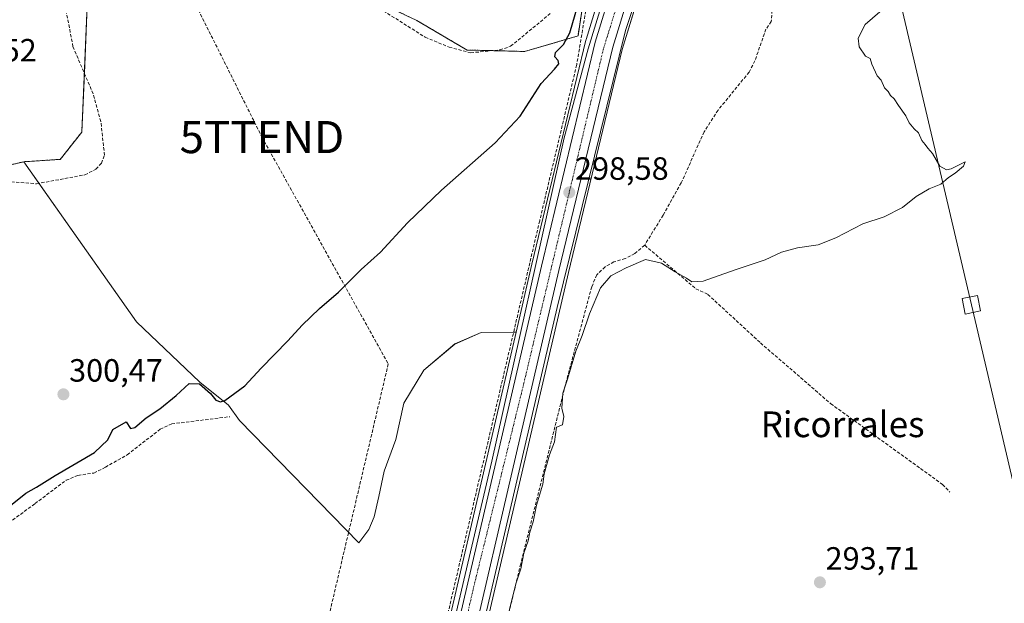
# Model space of a CAD drawing. Units: metres. Extents: x 612066 to 615562, y 4652986 to 4655354.
# Drawn here: x 614069 to 614375, y 4654991 to 4655173 of the extents above; entities that cross this region are included whole.
import ezdxf
from ezdxf.enums import TextEntityAlignment as Align

# ---------------------------------------------------------------- set-up
doc = ezdxf.new("R2010")
doc.units = ezdxf.units.M
doc.header["$MEASUREMENT"] = 0
for name, pattern in [('TRAZO_Y_PUNTO', [1, 0.5, -0.25, 0, -0.25]), ('TRAZOS', [0.75, 0.5, -0.25]), ('TRAZOSX2', [1.5, 1, -0.5])]:
    doc.linetypes.add(name, pattern=pattern)
doc.layers.get('0').update_dxf_attribs({"lineweight": 5})
for name, color, linetype, lineweight in [('Arbolado forestal', 92, 'TRAZOS', 0), ('Arbolado forestal CxS', 92, 'Continuous', 0), ('Arcén (en calzada doble)', 9, 'Continuous', 13), ('Carretera de calzada única', 19, 'Continuous', 13), ('Carretera de calzada única Cxs', 19, 'Continuous', 13), ('Carretera de calzada única eje', 19, 'TRAZO_Y_PUNTO', 0), ('Carátula', 7, 'Continuous', 5), ('Conducción de hidrocarburos lineal', 6, 'TRAZOSX2', 0), ('Corriente artificial lineal', 5, 'TRAZOSX2', 13), ('Cultivos herbáceos CxS', 92, 'Continuous', 0), ('Cultivos leñosos', 92, 'Continuous', 0), ('Cultivos leñosos CxS', 92, 'Continuous', 0), ('Curva de nivel maestra', 36, 'Continuous', 30), ('Curva de nivel normal', 36, 'Continuous', 0), ('Núcleo urbano', 19, 'Continuous', 0), ('Núcleo urbano CxS', 19, 'Continuous', 0), ('Punto de cota en terreno', 7, 'Continuous', 0), ('Rótulo de punto de cota en terreno', 19, 'Continuous', 0), ('Senda', 19, 'TRAZOSX2', 0), ('Tendido', 6, 'Continuous', 0), ('Texto cartográfico', 19, 'Continuous', 0), ('Torre de tendido', 19, 'Continuous', 0), ('Torre de tendido Cxs', 19, 'Continuous', 0), ('Torre de tendido puntual', 7, 'Continuous', 0)]:
    doc.layers.add(name, color=color, linetype=linetype, lineweight=lineweight)
doc.styles.add('Arial', font='txt', dxfattribs={"height": 0.2})

# ---------------------------------------------------------------- blocks, each defined once
blk = doc.blocks.new('*U161')
at = {"layer": 'Cultivos herbáceos CxS', "color": 92, "linetype": 'Continuous', "lineweight": 0}
blk.add_polyline3d([(614198.09, 4654916.39, 295.6), (614239.29, 4655093.82, 297.55), (614256.01, 4655163.22, 299.12), (614269.8, 4655208.14, 299.86), (614284.66, 4655252.66, 300.71), (614284.74, 4655252.96, 300.7), (614286.9, 4655262.74, 301.04), (614286.92, 4655262.87, 301.04), (614286.94, 4655262.94, 301.04), (614289.57, 4655280.07, 301.1), (614289.59, 4655280.32, 301.11), (614290.68, 4655296.89, 301.36), (614290.69, 4655297.09, 301.36), (614290.69, 4655297.26, 301.35), (614289.91, 4655311.15, 301.49), (614289.88, 4655311.41, 301.5), (614289.51, 4655313.93, 301.56), (614288.05, 4655333.49, 301.71), (614288.03, 4655333.67, 301.71), (614287.95, 4655334.28, 301.72), (614568.79, 4655338.8, 293.97)], dxfattribs=at)
blk = doc.blocks.new('*U165')
at = {"layer": 'Núcleo urbano CxS', "color": 19, "linetype": 'Continuous', "lineweight": 0}
for points in [[(614186.76, 4654919, 295.82), (614223.05, 4655075.33, 297.59), (614227.96, 4655096.5, 297.87), (614244.75, 4655166.2, 299.51), (614244.8, 4655166.38, 299.51), (614256.17, 4655203.42, 300.23)], [(614269.8, 4655208.14, 299.86), (614256.01, 4655163.22, 299.12), (614239.29, 4655093.82, 297.55), (614198.09, 4654916.39, 295.6)]]:
    blk.add_polyline3d(points, dxfattribs=at)
blk = doc.blocks.new('*U171')
at = {"layer": 'Curva de nivel maestra', "color": 36, "linetype": 'Continuous', "lineweight": 30}
blk.add_polyline3d([(614064.21, 4655020.15, 300), (614070.54, 4655025.15, 300), (614073.87, 4655027.09, 300), (614079.66, 4655030.66, 300), (614091.86, 4655037.9, 300), (614096.04, 4655041.81, 300), (614097.54, 4655044.96, 300), (614101.77, 4655047.4, 300), (614103.04, 4655045.29, 300), (614104.46, 4655045.63, 300), (614107.94, 4655048.63, 300), (614112.17, 4655051.4, 300), (614117.26, 4655055.56, 300), (614121.33, 4655059.27, 300), (614124.56, 4655059.18, 300), (614127.97, 4655056.25, 300), (614129.66, 4655054.14, 300), (614131.07, 4655053.57, 300), (614132.41, 4655054.02, 300), (614138.62, 4655058.6, 300), (614143.77, 4655064.12, 300), (614152.07, 4655072.59, 300), (614156.53, 4655077.45, 300), (614161.86, 4655082.63, 300), (614167.75, 4655087.75, 300), (614174.88, 4655094.79, 300), (614180.8, 4655100.23, 300), (614189.26, 4655109.33, 300), (614199.86, 4655119.52, 300), (614216.54, 4655134.25, 300), (614224.27, 4655142.51, 300), (614230.87, 4655152.72, 300), (614235.01, 4655157.11, 300), (614236.3, 4655158.82, 300), (614236.16, 4655159.88, 300), (614235.07, 4655160.95, 300), (614235.26, 4655162.36, 300), (614237.8, 4655164.86, 300), (614239.77, 4655168.5, 300), (614242.1, 4655176.67, 300)], dxfattribs=at)
blk = doc.blocks.new('5PATER')
at = {"layer": 'Carátula', "linetype": 'Continuous', "lineweight": 5}
h = blk.add_hatch(color=250, dxfattribs=at)
edge = h.paths.add_edge_path()
edge.add_ellipse((0, 0.01), major_axis=(-1.33, -1.34), ratio=0.999422, start_angle=0, end_angle=360)
blk = doc.blocks.new('5TTEND')
blk.add_text('5TTEND', height=10).set_placement((0, 0), align=Align.MIDDLE_CENTER)

msp = doc.modelspace()

# ---------------------------------------------------------------- linework, layer by layer
at = {"layer": 'Arbolado forestal', "color": 92, "linetype": 'TRAZOS', "lineweight": 0}
for points in [[(614267.05, 4655333.95, 301.96), (614242.29, 4655167.48, 299.34), (614225.64, 4655162.65, 301.3), (614215.77, 4655162.91, 301.91), (614207.76, 4655163.11, 302.81), (614192.17, 4655172.28, 303.31), (614165.13, 4655185.13, 302.23), (614138.54, 4655189.71, 301.82), (614137.87, 4655189.64, 301.72), (614089.95, 4655184.67, 302.27), (614088.73, 4655155.88, 302.17), (614087.94, 4655137.55, 304.11), (614081.23, 4655129.08, 304.35), (614069.87, 4655128.34, 304.47)], [(614069.87, 4655128.34, 304.47), (614027.44, 4655118.26, 302.45), (614022.88, 4655117.18, 302.24), (613999.4, 4655124.55, 302.77), (613997.81, 4655125.04, 302.84), (613986.04, 4655114.2, 302.64), (613951.33, 4655082.25, 303.29), (613949.98, 4655081.01, 303.26), (613949.41, 4655080.18, 303.24), (613942.37, 4655070.05, 303.1), (613938.11, 4655063.92, 303.15)]]:
    msp.add_polyline3d(points, dxfattribs=at)
at = {"layer": 'Arbolado forestal CxS', "color": 92, "linetype": 'Continuous', "lineweight": 0}
for points in [[(614267.05, 4655333.95, 301.96), (614242.29, 4655167.48, 299.34), (614225.64, 4655162.65, 301.3), (614207.76, 4655163.11, 302.81), (614192.17, 4655172.28, 303.31), (614165.13, 4655185.13, 302.23)], [(614089.95, 4655184.66, 302.27), (614087.94, 4655137.55, 304.11), (614081.23, 4655129.08, 304.35), (614069.87, 4655128.34, 304.47), (614069.87, 4655128.34, 304.47), (614022.88, 4655117.18, 302.24)]]:
    msp.add_polyline3d(points, dxfattribs=at)
at = {"layer": 'Arcén (en calzada doble)', "color": 9, "linetype": 'Continuous', "lineweight": 13}
for points in [[(614275.88, 4655260.88, 300.81), (614263.48, 4655220.79, 300.48), (614256.75, 4655200, 300.21), (614250.22, 4655179.15, 299.88), (614245.45, 4655163.47, 299.52), (614237.96, 4655135.76, 298.83), (614215.46, 4655035.13, 296.96), (614197.74, 4654959.73, 296.2), (614176.04, 4654866.17, 295.84), (614157.41, 4654789.84, 295.91), (614144.55, 4654732.66, 296.35)], [(614274.76, 4655222.18, 300.42), (614257.07, 4655169.13, 299.19), (614235.85, 4655082.93, 297.54), (614207.57, 4654961.68, 296.14), (614193.57, 4654902.28, 295.77), (614179.58, 4654841.65, 295.65), (614162.95, 4654768.58, 296.01)]]:
    msp.add_polyline3d(points, dxfattribs=at)
at = {"layer": 'Carretera de calzada única', "color": 19, "linetype": 'Continuous', "lineweight": 13}
for points in [[(614147.28, 4654735.23, 296.34), (614180.74, 4654879.35, 295.88), (614189.68, 4654918.33, 295.91), (614230.88, 4655095.81, 298.07), (614247.67, 4655165.5, 299.57), (614259.04, 4655202.54, 300.23), (614268.67, 4655230.91, 300.51), (614275.9, 4655256.78, 300.84), (614279.56, 4655275.85, 301.02), (614281.61, 4655298.87, 301.33), (614280.75, 4655313.88, 301.59), (614280.56, 4655317.24, 301.66), (614280.18, 4655320.58, 301.73), (614278.82, 4655327.16, 301.83)], [(614270.85, 4655220.75, 300.53), (614266.94, 4655209.05, 300.28), (614253.11, 4655164.01, 299.34), (614236.37, 4655094.51, 298.02), (614195.17, 4654917.06, 295.87), (614186.24, 4654878.08, 295.89), (614162.77, 4654776.95, 295.89)]]:
    msp.add_polyline3d(points, dxfattribs=at)
at = {"layer": 'Carretera de calzada única Cxs', "color": 19, "linetype": 'Continuous', "lineweight": 13}
for points in [[(614266.94, 4655209.05, 300.28), (614253.11, 4655164.01, 299.34), (614236.37, 4655094.51, 298.02), (614195.17, 4654917.06, 295.87)], [(614189.68, 4654918.33, 295.91), (614230.88, 4655095.81, 298.07), (614247.67, 4655165.5, 299.57), (614259.04, 4655202.54, 300.23)]]:
    msp.add_polyline3d(points, dxfattribs=at)
at = {"layer": 'Carretera de calzada única eje', "color": 19, "linetype": 'TRAZO_Y_PUNTO', "lineweight": 0}
msp.add_polyline3d([(614269.05, 4655224.1, 300.58), (614250.22, 4655163.56, 299.47), (614225.46, 4655059.5, 297.42), (614209.91, 4654996.3, 296.68), (614180.17, 4654866.8, 295.9), (614157.63, 4654769.72, 296.12)], dxfattribs=at)
at = {"layer": 'Conducción de hidrocarburos lineal', "color": 6, "linetype": 'TRAZOSX2', "lineweight": 0}
msp.add_polyline3d([(614050.95, 4655330.47, 300.48), (614058.58, 4655305.48, 304.61), (614114.13, 4655195.71, 303.32), (614143.97, 4655136.01, 300.37), (614183.26, 4655065.41, 297.51), (614053.9, 4654515.74, 297.77), (614055.17, 4654462.72, 299.94), (614000.72, 4654296.28, 301.26), (613958.22, 4654133.87, 302.6), (613859.91, 4653662.27, 305.08), (613799.75, 4653569.75, 305.66), (613783.86, 4653495.61, 305.94), (613744.35, 4653259.79, 308.06)], dxfattribs=at)
at = {"layer": 'Corriente artificial lineal', "color": 5, "linetype": 'TRAZOSX2', "lineweight": 13}
for points in [[(614301.87, 4655217.53, 297.83), (614302.59, 4655212.66, 298.39), (614303.4, 4655182.93, 297.3), (614302.38, 4655172.02, 296.46), (614300.74, 4655169.62, 296.78), (614297.31, 4655159.75, 296.51), (614295.5, 4655156.21, 296.62), (614285.84, 4655144.4, 296.78), (614281.53, 4655137.66, 296.88), (614274.39, 4655121.78, 297), (614268.73, 4655111.71, 296.86), (614263.02, 4655102.34, 296.39), (614259.95, 4655099.78, 296.12), (614256.96, 4655098.19, 296.23), (614253.47, 4655097.16, 296.94), (614250.71, 4655095.61, 296.75), (614248.1, 4655093.14, 295.93), (614246.55, 4655089.41, 295.78), (614238.35, 4655058.9, 294.91), (614224.47, 4655003.25, 294.97), (614215.39, 4654965.47, 295.32)], [(614174.15, 4655180.07, 302.2), (614194.76, 4655167.1, 301.95), (614202.19, 4655163.99, 302.28), (614208.91, 4655162.24, 302.26), (614217.97, 4655163.12, 301.82), (614221.33, 4655164.27, 301.82), (614233.88, 4655174.63, 302.19)], [(614061.52, 4655122.41, 302.51), (614073.86, 4655121.48, 302.4), (614088.9, 4655124.25, 302.12), (614092.31, 4655126.03, 302.12), (614094.03, 4655127.86, 301.96), (614095.01, 4655130.35, 301.99), (614093.85, 4655140.84, 302.31), (614091.47, 4655149.44, 302.16), (614085.2, 4655164.15, 302.17), (614083.2, 4655174.59, 301.88)], [(614263.02, 4655102.34, 296.39), (614278.96, 4655088.76, 293.74), (614282.67, 4655087.04, 293.61), (614299.07, 4655071.95, 293.52), (614320.9, 4655053.04, 293.56), (614355.69, 4655027.9, 293.18), (614357.94, 4655025.52, 293.06)], [(614045.88, 4655001.73, 297.81), (614073.4, 4655021.95, 297.98), (614083.03, 4655029.2, 298.15), (614086.74, 4655030.71, 298.06), (614091.69, 4655031.46, 298.16), (614095.26, 4655033.26, 298), (614102.09, 4655037.14, 298.45), (614112.32, 4655045.1, 298.19), (614115.92, 4655046.74, 298.04), (614134, 4655048.99, 297.73)]]:
    msp.add_polyline3d(points, dxfattribs=at)
at = {"layer": 'Cultivos herbáceos CxS', "color": 92, "linetype": 'Continuous', "lineweight": 0}
for points in [[(614267.05, 4655333.95, 301.96), (614242.29, 4655167.48, 299.34), (614225.64, 4655162.65, 301.3), (614215.77, 4655162.91, 301.91), (614207.76, 4655163.11, 302.81), (614192.17, 4655172.28, 303.31), (614165.13, 4655185.13, 302.23), (614138.54, 4655189.71, 301.82), (614137.87, 4655189.64, 301.72), (614089.95, 4655184.67, 302.27), (614088.73, 4655155.88, 302.17), (614087.94, 4655137.55, 304.11), (614081.23, 4655129.08, 304.35), (614069.87, 4655128.34, 304.47)], [(614165.13, 4655185.13, 302.23), (614192.17, 4655172.28, 303.31), (614207.76, 4655163.11, 302.81), (614225.64, 4655162.65, 301.3), (614242.29, 4655167.48, 299.34), (614267.05, 4655333.95, 301.96)], [(614223.05, 4655075.33, 297.59), (614227.96, 4655096.5, 297.87), (614244.75, 4655166.2, 299.51), (614244.8, 4655166.38, 299.51), (614256.17, 4655203.42, 300.23), (614256.2, 4655203.51, 300.23), (614265.8, 4655231.8, 300.42), (614272.98, 4655257.47, 300.81), (614276.58, 4655276.27, 300.85), (614278.6, 4655298.92, 301.3), (614277.75, 4655313.71, 301.49), (614277.57, 4655316.99, 301.55), (614277.21, 4655320.11, 301.59), (614275.92, 4655326.38, 301.71), (614273.89, 4655332.46, 301.96), (614273.7, 4655332.89, 301.98), (614273.67, 4655332.95, 301.98), (614273.19, 4655334.05, 302.03)], [(614256.17, 4655203.42, 300.23), (614244.8, 4655166.38, 299.51), (614244.75, 4655166.2, 299.51), (614227.96, 4655096.5, 297.87), (614223.05, 4655075.33, 297.59), (614223.05, 4655075.33, 297.59), (614212.15, 4655075.17, 296.17), (614203.99, 4655071.61, 296.28), (614194.36, 4655063.45, 296.8), (614188.08, 4655053.2, 296.77), (614185.57, 4655041.9, 295.88), (614182.01, 4655032.06, 296.08), (614180.34, 4655024.11, 296.05), (614178.87, 4655017.83, 296.5), (614177.2, 4655013.85, 296.92), (614174.12, 4655009.7, 296.95), (614136.94, 4655047.8, 297.58), (614133.61, 4655052.59, 298.89), (614124.65, 4655059.76, 299.86), (614104.91, 4655078.49, 300.56), (614069.87, 4655128.34, 304.47), (614081.23, 4655129.08, 304.35), (614087.94, 4655137.55, 304.11), (614089.95, 4655184.66, 302.27)], [(614198.09, 4654916.39, 295.61), (614239.29, 4655093.82, 297.55), (614256, 4655163.22, 299.12), (614266.54, 4655197.52, 299.77)], [(614069.87, 4655128.34, 304.47), (614074.59, 4655121.62, 302.33), (614104.91, 4655078.49, 300.56), (614124.65, 4655059.76, 299.86), (614133.61, 4655052.59, 298.89), (614136.94, 4655047.8, 297.58), (614174.12, 4655009.7, 296.95), (614177.2, 4655013.85, 296.92), (614178.87, 4655017.83, 296.5), (614180.34, 4655024.11, 296.05), (614182.01, 4655032.06, 296.08), (614185.57, 4655041.9, 295.88), (614188.08, 4655053.2, 296.77), (614194.36, 4655063.45, 296.8), (614203.99, 4655071.62, 296.28), (614212.15, 4655075.17, 296.17), (614222.26, 4655075.32, 297.57), (614223.05, 4655075.33, 297.59)]]:
    msp.add_polyline3d(points, dxfattribs=at)
at = {"layer": 'Cultivos leñosos', "color": 92, "linetype": 'Continuous', "lineweight": 0}
for points in [[(614069.87, 4655128.34, 304.47), (614027.44, 4655118.26, 302.45), (614022.88, 4655117.18, 302.24), (613999.4, 4655124.55, 302.77), (613997.81, 4655125.04, 302.84), (613986.04, 4655114.2, 302.64), (613951.33, 4655082.25, 303.29), (613949.98, 4655081.01, 303.26), (613949.41, 4655080.18, 303.24), (613942.37, 4655070.05, 303.1), (613938.11, 4655063.92, 303.15)], [(614069.87, 4655128.34, 304.47), (614074.59, 4655121.62, 302.33), (614104.91, 4655078.49, 300.56), (614124.65, 4655059.76, 299.86), (614133.61, 4655052.59, 298.89), (614136.94, 4655047.8, 297.58), (614174.12, 4655009.7, 296.95), (614177.2, 4655013.85, 296.92), (614178.87, 4655017.83, 296.5), (614180.34, 4655024.11, 296.05), (614182.01, 4655032.06, 296.08), (614185.57, 4655041.9, 295.88), (614188.08, 4655053.2, 296.77), (614194.36, 4655063.45, 296.8), (614203.99, 4655071.62, 296.28), (614212.15, 4655075.17, 296.17), (614222.26, 4655075.32, 297.57), (614223.05, 4655075.33, 297.59)], [(614223.05, 4655075.33, 297.59), (614186.76, 4654919.01, 295.82), (614177.82, 4654880.03, 295.75), (614174.58, 4654866.08, 295.8)]]:
    msp.add_polyline3d(points, dxfattribs=at)
at = {"layer": 'Cultivos leñosos CxS', "color": 92, "linetype": 'Continuous', "lineweight": 0}
msp.add_polyline3d([(614022.88, 4655117.18, 302.24), (614069.87, 4655128.34, 304.47), (614104.91, 4655078.49, 300.56), (614124.65, 4655059.76, 299.86), (614133.61, 4655052.59, 298.89), (614136.94, 4655047.8, 297.58), (614174.12, 4655009.7, 296.95), (614177.2, 4655013.85, 296.92), (614178.87, 4655017.83, 296.5), (614180.34, 4655024.11, 296.05), (614182.01, 4655032.06, 296.08), (614185.57, 4655041.9, 295.88), (614188.08, 4655053.2, 296.77), (614194.36, 4655063.45, 296.8), (614203.99, 4655071.61, 296.28), (614212.15, 4655075.17, 296.17), (614223.05, 4655075.33, 297.59), (614223.05, 4655075.33, 297.59), (614186.76, 4654919, 295.82), (614177.82, 4654880.02, 295.75), (614174.58, 4654866.08, 295.8), (614026.45, 4654986.45, 297.84)], dxfattribs=at)
at = {"layer": 'Curva de nivel normal', "color": 36, "linetype": 'Continuous', "lineweight": 0}
msp.add_polyline3d([(614220.9, 4654988.64, 295), (614223, 4654997.3, 295), (614224.45, 4655001.64, 295), (614225.4, 4655006.56, 295), (614226.73, 4655010.31, 295), (614227.29, 4655013.04, 295), (614228.32, 4655016.26, 295), (614229.4, 4655021.46, 295), (614231.31, 4655027.97, 295), (614231.72, 4655031.18, 295), (614233.45, 4655037.14, 295), (614235, 4655041.18, 295), (614235.64, 4655045.78, 295), (614237.44, 4655046.5, 295), (614237.88, 4655049.03, 295), (614237.24, 4655051.63, 295), (614237.56, 4655056.29, 295), (614239.01, 4655060.63, 295), (614241.58, 4655069.38, 295), (614243.57, 4655074.22, 295), (614245.85, 4655080.99, 295), (614249.28, 4655089.06, 295), (614252.5, 4655092.84, 295), (614257.29, 4655095.29, 295), (614263.25, 4655097.96, 295), (614268.27, 4655096.79, 295), (614272.48, 4655094.11, 295), (614276.04, 4655092.13, 295), (614277.69, 4655090.96, 295), (614281.18, 4655091.17, 295), (614291.18, 4655094.74, 295), (614300.51, 4655097.84, 295), (614305.62, 4655100.18, 295), (614310.6, 4655101.51, 295), (614316.95, 4655102.48, 295), (614322.51, 4655104.7, 295), (614330.84, 4655109.05, 295), (614337.51, 4655111.21, 295), (614343.18, 4655114.12, 295), (614347.51, 4655117.56, 295), (614351.51, 4655119.91, 295), (614355.18, 4655121.36, 295), (614357.51, 4655123.48, 295), (614359.65, 4655124.82, 295), (614362.16, 4655126.96, 295), (614362.7, 4655128.32, 295), (614358.32, 4655126.1, 295), (614356.94, 4655125.84, 295), (614354.86, 4655126.96, 295), (614352.5, 4655130.94, 295), (614351.08, 4655132.52, 295), (614350.3, 4655133.74, 295), (614349.19, 4655134.96, 295), (614348.22, 4655137.32, 295), (614346.82, 4655138.59, 295), (614345.34, 4655140.45, 295), (614344.28, 4655142.58, 295), (614341.93, 4655145.82, 295), (614340.66, 4655147.96, 295), (614339.48, 4655148.92, 295), (614338.72, 4655150.16, 295), (614337.61, 4655151.38, 295), (614336.61, 4655153.72, 295), (614335.32, 4655155.1, 295), (614333.64, 4655158.66, 295), (614333.17, 4655160.5, 295), (614331.72, 4655161.16, 295), (614329.69, 4655164.1, 295), (614329.42, 4655166.76, 295), (614331.65, 4655171.03, 295), (614336.12, 4655174.96, 295)], dxfattribs=at)
at = {"layer": 'Núcleo urbano', "color": 19, "linetype": 'Continuous', "lineweight": 0}
for points in [[(614223.05, 4655075.33, 297.59), (614227.96, 4655096.5, 297.87), (614244.75, 4655166.2, 299.51), (614244.8, 4655166.38, 299.51), (614256.17, 4655203.42, 300.23), (614256.2, 4655203.51, 300.23), (614265.8, 4655231.8, 300.42), (614272.98, 4655257.47, 300.81), (614276.58, 4655276.27, 300.85), (614278.6, 4655298.92, 301.3), (614277.75, 4655313.71, 301.49), (614277.57, 4655316.99, 301.55), (614277.21, 4655320.11, 301.59), (614275.92, 4655326.38, 301.71), (614273.89, 4655332.46, 301.96), (614273.7, 4655332.89, 301.98), (614273.67, 4655332.95, 301.98), (614273.19, 4655334.05, 302.03)], [(614198.09, 4654916.39, 295.61), (614239.29, 4655093.82, 297.55), (614256, 4655163.22, 299.12), (614266.54, 4655197.52, 299.77)], [(614223.05, 4655075.33, 297.59), (614186.76, 4654919.01, 295.82), (614177.82, 4654880.03, 295.75), (614174.58, 4654866.08, 295.8)]]:
    msp.add_polyline3d(points, dxfattribs=at)
at = {"layer": 'Senda', "color": 19, "linetype": 'TRAZOSX2', "lineweight": 0}
msp.add_polyline3d([(614269.68, 4655333.99, 302.02), (614269.28, 4655332.07, 301.98), (614267.93, 4655322.3, 301.82), (614262.92, 4655290.52, 301.28), (614257.32, 4655250.73, 300.92), (614241.88, 4655158.55, 299.28), (614230.36, 4655109.99, 298.16), (614194.89, 4654958.09, 295.93), (614143.81, 4654738.05, 296.24), (614142.79, 4654732.91, 296.32)], dxfattribs=at)
at = {"layer": 'Tendido', "color": 6, "linetype": 'Continuous', "lineweight": 0}
msp.add_polyline3d([(614287.58, 4655334.28, 301.8), (614320.52, 4655271.96, 298.64), (614364.63, 4655083.84, 293.76), (614418.99, 4654851.85, 293.56), (614529.95, 4654726.96, 294.57), (614620.34, 4654625.1, 293.66), (614736.12, 4654495.08, 293.15), (614878.46, 4654336.23, 292.15)], dxfattribs=at)
at = {"layer": 'Torre de tendido', "color": 19, "linetype": 'Continuous', "lineweight": 0}
msp.add_polyline3d([(614367.48, 4655081.93, 294.03), (614362.76, 4655080.95, 293.8), (614361.77, 4655085.75, 293.89), (614366.5, 4655086.73, 293.8), (614367.48, 4655081.93, 294.03)], dxfattribs=at)
at = {"layer": 'Torre de tendido Cxs', "color": 19, "linetype": 'Continuous', "lineweight": 0}
msp.add_polyline3d([(614367.48, 4655081.93, 294.03), (614362.76, 4655080.95, 293.8), (614361.77, 4655085.75, 293.89), (614366.5, 4655086.73, 293.8), (614367.48, 4655081.93, 294.03)], close=True, dxfattribs=at)

# ---------------------------------------------------------------- block references
at = {"layer": 'Cultivos herbáceos CxS', "color": 92, "linetype": 'Continuous', "lineweight": 0}
msp.add_blockref('*U161', (0, 0), dxfattribs=at)
at = {"layer": 'Curva de nivel maestra', "color": 36, "linetype": 'Continuous', "lineweight": 30}
msp.add_blockref('*U171', (0, 0), dxfattribs=at)
at = {"layer": 'Núcleo urbano CxS', "color": 19, "linetype": 'Continuous', "lineweight": 0}
msp.add_blockref('*U165', (0, 0), dxfattribs=at)
at = {"layer": 'Punto de cota en terreno', "linetype": 'Continuous', "lineweight": 0}
for p in [(614239.57, 4655118.77, 298.58), (614082.22, 4655055.95, 300.47), (614317.52, 4654997.44, 293.71)]:
    msp.add_blockref('5PATER', p, dxfattribs=at)
at = {"layer": 'Torre de tendido puntual', "linetype": 'Continuous', "lineweight": 0}
msp.add_blockref('5TTEND', (614143.97, 4655136.01, 300.31), dxfattribs=at)

# ---------------------------------------------------------------- texts
at = {"layer": 'Rótulo de punto de cota en terreno', "color": 19, "linetype": 'Continuous', "lineweight": 0, "style": 'Arial'}
for s, p in [('305,52', (614044.76, 4655157.35)), ('298,58', (614241.33, 4655120.53)), ('300,47', (614083.98, 4655057.71)), ('293,71', (614319.28, 4654999.2))]:
    msp.add_text(s, height=7, dxfattribs=at).set_placement(p, align=Align.BOTTOM_LEFT)
at = {"layer": 'Texto cartográfico', "color": 19, "linetype": 'Continuous', "lineweight": 0, "style": 'Arial'}
msp.add_text('Ricorrales', height=8, dxfattribs=at).set_placement((614324.58, 4655046.62), align=Align.MIDDLE_CENTER)

doc.saveas('drawing.dxf')
